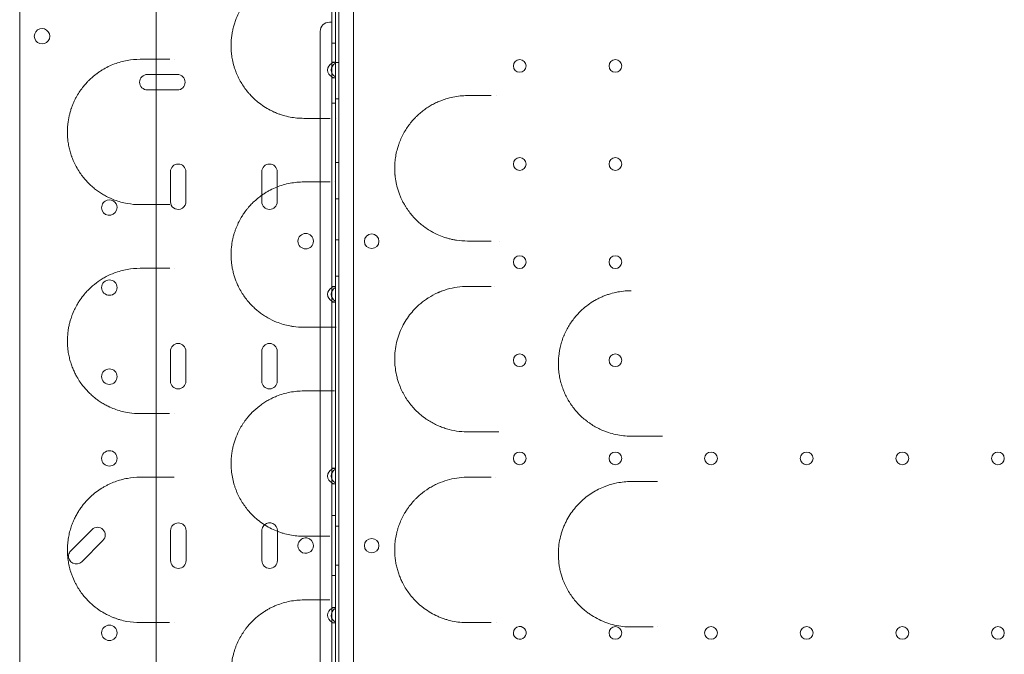
# Model space of a CAD drawing. Units: millimetres. Extents: x 202416 to 214719, y 74831 to 79121.
# Drawn here: x 204390 to 204932, y 77083 to 77432 of the extents above; entities that cross this region are included whole.
import ezdxf

# ---------------------------------------------------------------- set-up
doc = ezdxf.new("R2010")
doc.units = ezdxf.units.MM

# ---------------------------------------------------------------- blocks, each defined once
blk = doc.blocks.new('A$C424A6FE1')
at = {"color": 0, "linetype": 'Continuous', "lineweight": 0}
for p, q in [((99359.32, 39667.14), (99359.32, 38641.52)), ((99367.32, 38643.35), (99367.32, 39665.31)), ((99357.32, 39394.4), (99357.32, 39464.49)), ((99355.32, 39420.28), (99355.32, 39452.33)), ((99357.32, 39452.83), (99357.32, 39419.78)), ((99354.02, 39442.33), (99355.32, 39442.33)), ((99349.02, 38871.33), (99349.02, 39437.33)), ((99355.32, 39430.83), (99357.32, 39430.83)), ((99357.32, 39420.28), (99355.32, 39420.28)), ((99355.32, 39420.28), (99355.32, 39411.78)), ((99357.32, 39420.11), (99359.32, 39420.11)), ((99262.09, 39413.58), (99253.94, 39413.58)), ((99262.09, 39413.58), (99262.09, 39413.58)), ((99270.44, 39413.58), (99262.09, 39413.58)), ((99355.32, 39411.78), (99357.32, 39411.78)), ((99355.32, 39296.88), (99355.32, 39411.78)), ((99357.32, 39412.28), (99357.32, 39394.4)), ((99253.94, 39405.08), (99262.09, 39405.08)), ((99262.09, 39405.08), (99262.09, 39405.08)), ((99262.09, 39405.08), (99270.44, 39405.08)), ((99355.32, 39397.83), (99357.32, 39397.83)), ((99357.32, 39400.11), (99359.32, 39400.11)), ((99357.32, 39394.4), (99357.32, 39394.4)), ((99357.32, 39394.4), (99357.32, 39394.4)), ((99357.32, 39385.01), (99357.32, 39394.4)), ((99357.32, 39394.4), (99357.32, 39385.01)), ((99357.32, 39385.01), (99357.32, 39385.01)), ((99357.32, 39385.01), (99357.32, 39385.01)), ((99357.32, 39354.46), (99357.32, 39385.01)), ((99357.32, 39385.01), (99357.32, 39354.46)), ((99357.32, 39365.11), (99359.32, 39365.11)), ((99266.64, 39360.08), (99266.64, 39343.58)), ((99275.14, 39343.58), (99275.14, 39360.08)), ((99316.84, 39360.08), (99316.84, 39350.09)), ((99325.34, 39343.58), (99325.34, 39360.08)), ((99357.32, 39354.46), (99357.32, 39354.46)), ((99357.32, 39354.46), (99357.32, 39354.46)), ((99357.32, 39279.35), (99357.32, 39354.46)), ((99357.32, 39354.46), (99357.32, 39296.38)), ((99316.84, 39350.09), (99316.84, 39350.09)), ((99316.84, 39350.09), (99316.84, 39347.1)), ((99316.84, 39347.1), (99316.84, 39347.1)), ((99316.84, 39347.1), (99316.84, 39343.58)), ((99357.32, 39345.11), (99359.32, 39345.11)), ((99357.32, 39322.61), (99359.32, 39322.61)), ((99357.32, 39302.61), (99359.32, 39302.61)), ((99357.32, 39296.88), (99355.32, 39296.88)), ((99355.32, 39296.88), (99355.32, 39288.38)), ((99355.32, 39288.38), (99357.32, 39288.38)), ((99355.32, 39196.88), (99355.32, 39288.38)), ((99357.32, 39288.88), (99357.32, 39279.35)), ((99357.32, 39279.35), (99357.32, 39279.35)), ((99357.32, 39279.35), (99357.32, 39279.35)), ((99357.32, 39270.03), (99357.32, 39279.35)), ((99357.32, 39279.35), (99357.32, 39270.03)), ((99357.32, 39270.03), (99357.32, 39270.03)), ((99357.32, 39270.03), (99357.32, 39270.03)), ((99357.32, 39239.46), (99357.32, 39270.03)), ((99357.32, 39270.03), (99357.32, 39239.46)), ((99266.64, 39261.31), (99266.64, 39244.81)), ((99275.14, 39244.81), (99275.14, 39261.31)), ((99316.84, 39261.31), (99316.84, 39244.81)), ((99325.34, 39244.81), (99325.34, 39261.31)), ((99357.32, 39239.46), (99357.32, 39239.46)), ((99357.32, 39239.46), (99357.32, 39239.46)), ((99357.32, 39164.44), (99357.32, 39239.46)), ((99357.32, 39239.46), (99357.32, 39196.38)), ((99357.32, 39196.88), (99355.32, 39196.88)), ((99355.32, 39196.88), (99355.32, 39188.38)), ((99355.32, 39188.38), (99357.32, 39188.38)), ((99355.32, 39120.28), (99355.32, 39188.38)), ((99357.32, 39188.88), (99357.32, 39164.44)), ((99355.32, 39170.83), (99357.32, 39170.83)), ((99223.52, 39163.2), (99211.83, 39151.51)), ((99266.74, 39162.61), (99266.74, 39146.08)), ((99275.24, 39146.08), (99275.24, 39162.61)), ((99316.94, 39162.61), (99316.94, 39146.08)), ((99325.44, 39158.78), (99325.44, 39162.61)), ((99357.32, 39165.11), (99359.32, 39165.11)), ((99357.32, 39164.44), (99357.32, 39164.44)), ((99357.32, 39164.44), (99357.32, 39164.44)), ((99357.32, 39128.95), (99357.32, 39164.44)), ((99357.32, 39164.44), (99357.32, 39128.95)), ((99217.84, 39145.5), (99229.53, 39157.19)), ((99325.44, 39158.78), (99325.44, 39158.78)), ((99325.44, 39146.08), (99325.44, 39158.78)), ((99357.32, 39143.55), (99359.32, 39143.55)), ((99355.32, 39137.83), (99357.32, 39137.83)), ((99357.32, 39128.95), (99357.32, 39128.95)), ((99357.32, 39128.95), (99357.32, 39128.95)), ((99357.32, 39119.5), (99357.32, 39128.95)), ((99357.32, 39128.95), (99357.32, 39119.78)), ((99357.32, 39120.28), (99355.32, 39120.28)), ((99355.32, 39120.28), (99355.32, 39111.78)), ((99357.32, 39119.5), (99357.32, 39119.5)), ((99357.32, 39044.46), (99357.32, 39119.5)), ((99355.32, 39111.78), (99357.32, 39111.78)), ((99355.32, 39020.28), (99355.32, 39111.78)), ((99357.32, 39112.28), (99357.32, 39044.46))]:
    blk.add_line(p, q, dxfattribs=at)
for centre, radius in [((99458.73, 39418.33), 3.5), ((99511.33, 39418.33), 3.5), ((99458.73, 39364.33), 3.5), ((99511.33, 39364.33), 3.5), ((99341.01, 39321.85), 4.25), ((99377.3, 39321.82), 4), ((99458.73, 39310.33), 3.5), ((99511.33, 39310.33), 3.5), ((99233.03, 39296.33), 4.25), ((99458.73, 39256.33), 3.5), ((99511.33, 39256.33), 3.5), ((99233.03, 39247.33), 4.25), ((99233.03, 39202.33), 4.25), ((99458.73, 39202.33), 3.5), ((99511.33, 39202.33), 3.5), ((99563.93, 39202.33), 3.5), ((99616.53, 39202.33), 3.5), ((99669.13, 39202.33), 3.5), ((99721.73, 39202.33), 3.5), ((99233.03, 39106.33), 4.25), ((99511.33, 39106.33), 3.5), ((99563.93, 39106.33), 3.5), ((99616.53, 39106.33), 3.5), ((99669.13, 39106.33), 3.5), ((99721.73, 39106.33), 3.5)]:
    blk.add_circle(centre, radius, dxfattribs=at)
for centre, radius, start, end in [((99196.01, 39434.62), 4.25, 0, 143.4524), ((99354.02, 39437.33), 5, 90, 180), ((99196.01, 39434.62), 4.25, 143.4553, 216.1646), ((99196.01, 39434.62), 4.25, 216.1681, 0), ((99196.01, 39434.62), 4.25, 143.4524, 143.4553), ((99196.01, 39434.62), 4.25, 216.1646, 216.1681), ((99357.32, 39416.03), 4.25, 118.0725, 241.9275), ((99359.32, 39416.03), 4.25, 118.0725, 241.9275), ((99357.32, 39416.03), 4.25, 90, 118.0725), ((99253.94, 39409.33), 4.25, 90, 270), ((99270.44, 39409.33), 4.25, 270, 90), ((99357.32, 39416.03), 4.25, 241.9275, 270), ((99270.89, 39360.08), 4.25, 0, 180), ((99321.09, 39360.08), 4.25, 0, 180), ((99233.03, 39340.33), 4.25, 121.8265, 0), ((99233.03, 39340.33), 4.25, 0, 121.8265), ((99270.89, 39343.58), 4.25, 180, 286.8422), ((99270.89, 39343.58), 4.25, 286.8424, 350.0266), ((99270.89, 39343.58), 4.25, 350.0278, 0), ((99270.89, 39343.58), 4.25, 350.0266, 350.0278), ((99321.09, 39343.58), 4.25, 180, 0), ((99270.89, 39343.58), 4.25, 286.8422, 286.8424), ((99357.32, 39292.63), 4.25, 118.0725, 241.9275), ((99359.32, 39292.63), 4.25, 118.0725, 241.9275), ((99357.32, 39292.63), 4.25, 90, 118.0725), ((99357.32, 39292.63), 4.25, 241.9275, 270), ((99270.89, 39261.31), 4.25, 0, 180), ((99321.09, 39261.31), 4.25, 0, 180), ((99270.89, 39244.81), 4.25, 180, 0), ((99321.09, 39244.81), 4.25, 180, 0), ((99357.32, 39192.63), 4.25, 118.0725, 241.9275), ((99359.32, 39192.63), 4.25, 118.0725, 241.9275), ((99357.32, 39192.63), 4.25, 90, 118.0725), ((99357.32, 39192.63), 4.25, 241.9275, 270), ((99226.52, 39160.2), 4.25, 315, 135), ((99270.99, 39162.61), 4.25, 0, 180), ((99321.19, 39162.61), 4.25, 165.6815, 180), ((99321.19, 39162.61), 4.25, 131.6135, 165.6808), ((99321.19, 39162.61), 4.25, 165.6808, 165.6815), ((99321.19, 39162.61), 4.25, 0, 131.6127), ((99321.19, 39162.61), 4.25, 131.6127, 131.6135), ((99341.01, 39154.35), 4.25, 0, 165.0463), ((99377.3, 39154.29), 4, 0.6058, 179.3942), ((99214.83, 39148.51), 4.25, 135, 172.2572), ((99341.01, 39154.35), 4.25, 165.0467, 0), ((99341.01, 39154.35), 4.25, 165.0463, 165.0467), ((99377.3, 39154.37), 4, 180.6058, 359.3942), ((99214.83, 39148.51), 4.25, 172.2572, 315), ((99270.99, 39146.08), 4.25, 180, 0), ((99321.19, 39146.08), 4.25, 180, 0), ((99357.32, 39116.03), 4.25, 118.0725, 241.9275), ((99359.32, 39116.03), 4.25, 125.3844, 241.9275), ((99357.32, 39116.03), 4.25, 90, 118.0725), ((99359.32, 39116.03), 4.25, 118.0725, 125.3844), ((99357.32, 39116.03), 4.25, 241.9275, 270), ((99458.73, 39106.33), 3.5, 180, 94.3698), ((99458.73, 39106.33), 3.5, 94.3711, 180), ((99458.73, 39106.33), 3.5, 94.3698, 94.3711)]:
    blk.add_arc(centre, radius, start, end, dxfattribs=at)
for points, knots in [([(99183.72, 39670.03), (99183.72, 39596.35), (99183.72, 39424.43), (99183.72, 39252.5), (99183.72, 39154.26), (99183.72, 39080.56), (99183.72, 38957.73), (99183.72, 38785.76), (99183.72, 38687.5), (99183.72, 38638.37)], [0, 0, 0, 0, 22.104782, 51.577824, 51.577824, 51.577824, 73.687672, 88.427571, 103.167469, 103.167469, 103.167469, 103.167469]), ([(99258.72, 39483.64), (99258.72, 39373.85), (99258.72, 39264.06), (99258.72, 39154.26), (99258.72, 39044.44), (99258.72, 38934.63), (99258.72, 38824.81)], [41.988807, 41.988807, 41.988807, 41.988807, 74.926486, 74.926486, 74.926486, 107.872491, 107.872491, 107.872491, 107.872491]), ([(99339.96, 39469.46), (99337.44, 39469.46), (99332.39, 39468.98), (99325.83, 39467.07), (99321.11, 39464.82), (99318.07, 39462.98), (99316.03, 39461.55), (99314.57, 39460.39), (99313.14, 39459.16), (99310.86, 39457.03), (99308.57, 39454.36), (99306.76, 39451.79), (99305.6, 39449.99), (99304.06, 39447.25), (99302.8, 39444.38), (99302, 39442.1), (99301.64, 39440.94), (99301.3, 39439.75), (99300.89, 39438.12), (99300.47, 39436.02), (99300.16, 39433.64), (99299.99, 39431.45), (99299.94, 39429.48), (99299.99, 39427.82), (99300.07, 39426.5), (99300.18, 39425.19), (99300.32, 39424.06), (99300.52, 39422.78), (99300.86, 39420.89), (99301.35, 39418.91), (99301.9, 39417.15), (99302.29, 39416), (99302.71, 39414.88), (99303.16, 39413.79), (99303.62, 39412.73), (99304.97, 39409.91), (99306.97, 39406.67), (99309.04, 39404.06), (99310.35, 39402.56), (99311.52, 39401.31), (99313.08, 39399.81), (99315.23, 39397.97), (99318.01, 39395.94), (99320.9, 39394.25), (99322.82, 39393.32), (99324, 39392.78), (99324.89, 39392.4), (99325.95, 39391.99), (99327.15, 39391.56), (99329.29, 39390.87), (99333.63, 39389.82), (99337.42, 39389.46), (99339.96, 39389.46)], [0, 0, 0, 0, 1.035902, 2.071805, 2.762406, 3.107707, 3.453008, 3.711983, 3.798308, 4.143609, 4.834211, 5.006861, 5.179511, 5.524812, 5.985213, 6.100313, 6.215414, 6.330514, 6.445614, 6.675815, 6.906015, 7.078665, 7.251316, 7.423966, 7.510291, 7.596617, 7.769267, 7.81243, 7.941917, 8.287218, 8.373543, 8.459868, 8.632519, 8.718844, 8.805169, 8.97782, 9.668421, 10.013722, 10.100047, 10.359023, 10.617998, 10.876974, 11.394925, 11.912876, 12.171851, 12.236595, 12.430827, 12.560315, 12.689803, 12.948778, 13.466729, 14.502632, 14.502632, 14.502632, 14.502632]), ([(99249.96, 39421.96), (99247.57, 39421.96), (99242.79, 39421.53), (99235.78, 39419.6), (99230.73, 39417.16), (99227.74, 39415.24), (99226.8, 39414.58), (99226.27, 39414.19), (99224.94, 39413.2), (99223.6, 39412.09), (99222.23, 39410.79), (99221.55, 39410.13), (99220.38, 39408.92), (99218.74, 39407.03), (99216.86, 39404.5), (99215.4, 39402.15), (99214.29, 39400.1), (99213.5, 39398.46), (99212.88, 39396.99), (99212.47, 39395.93), (99212.25, 39395.3), (99211.92, 39394.35), (99211.56, 39393.21), (99211.2, 39391.85), (99210.69, 39389.76), (99210.31, 39387.5), (99210.1, 39385.37), (99210.05, 39384.59), (99209.98, 39383.42), (99209.94, 39381.64), (99210.01, 39379.66), (99210.13, 39378.3), (99210.21, 39377.53), (99210.31, 39376.64), (99210.48, 39375.46), (99210.84, 39373.52), (99211.41, 39371.19), (99211.99, 39369.36), (99212.36, 39368.33), (99212.5, 39367.92), (99212.77, 39367.22), (99213.65, 39365.08), (99215.08, 39362.25), (99216.75, 39359.62), (99217.97, 39357.93), (99219.23, 39356.33), (99220.85, 39354.48), (99222.86, 39352.5), (99224.93, 39350.72), (99226.7, 39349.4), (99228.13, 39348.44), (99229.57, 39347.53), (99232.13, 39346.09), (99236.62, 39344.09), (99242.79, 39342.4), (99247.56, 39341.96), (99249.96, 39341.96)], [0, 0, 0, 0, 1.237262, 2.474523, 3.711785, 4.021101, 4.175758, 4.253087, 4.330416, 4.949047, 5.052152, 5.155257, 5.361467, 5.773888, 6.186308, 6.598729, 6.804939, 7.01115, 7.21736, 7.320465, 7.372018, 7.42357, 7.62978, 7.732886, 7.835991, 8.248411, 8.351516, 8.403069, 8.454622, 8.660832, 8.867042, 8.970147, 9.0217, 9.073252, 9.210726, 9.348199, 9.623147, 9.898094, 9.932462, 9.96683, 10.035567, 10.173041, 10.722935, 11.135355, 11.341566, 11.547776, 11.960196, 12.372617, 12.785038, 13.197458, 13.403668, 13.609879, 14.022299, 14.84714, 16.084402, 17.321664, 17.321664, 17.321664, 17.321664]), ([(99429.96, 39401.96), (99427.29, 39401.96), (99423.29, 39401.56), (99418.74, 39400.4), (99416.19, 39399.53), (99414.1, 39398.71), (99412.25, 39397.85), (99410.65, 39397), (99409.06, 39396.09), (99407.12, 39394.84), (99404.85, 39393.14), (99403.04, 39391.58), (99401.65, 39390.23), (99400.29, 39388.82), (99398.68, 39386.95), (99396.27, 39383.7), (99394.15, 39380.02), (99392.77, 39376.74), (99392.02, 39374.66), (99391.35, 39372.54), (99390.75, 39370.03), (99390.45, 39368.25), (99390.33, 39367.38), (99390.27, 39366.95), (99390.22, 39366.52), (99390.19, 39366.28), (99390.18, 39366.14), (99390.08, 39365.19), (99389.98, 39363.68), (99389.95, 39361.35), (99390.01, 39359.78), (99390.09, 39358.8), (99390.1, 39358.68), (99390.1, 39358.58), (99390.13, 39358.29), (99390.2, 39357.54), (99390.37, 39356.18), (99390.62, 39354.65), (99390.86, 39353.52), (99391.03, 39352.77), (99391.21, 39352.03), (99391.48, 39351.02), (99391.92, 39349.56), (99392.54, 39347.78), (99393.32, 39345.89), (99394.12, 39344.17), (99394.88, 39342.73), (99395.68, 39341.34), (99397.33, 39338.7), (99399.08, 39336.45), (99401.13, 39334.22), (99402.53, 39332.81), (99404.44, 39331.12), (99406.73, 39329.36), (99408.91, 39327.92), (99411.46, 39326.46), (99414.38, 39325.05), (99417.39, 39323.95), (99419.98, 39323.21), (99421.95, 39322.75), (99425.27, 39322.17), (99427.95, 39321.96), (99429.96, 39321.96)], [0, 0, 0, 0, 0.919564, 1.379346, 1.609237, 1.839128, 2.14565, 2.29891, 2.452171, 2.758692, 3.065214, 3.371735, 3.524996, 3.678257, 3.984778, 4.291299, 4.904342, 5.210863, 5.287494, 5.517385, 5.823906, 5.977167, 5.996324, 6.053797, 6.092112, 6.11127, 6.116059, 6.130428, 6.360319, 6.513579, 6.74347, 6.769014, 6.77061, 6.7754, 6.794557, 6.845644, 6.973361, 7.152165, 7.254339, 7.279883, 7.356513, 7.458687, 7.560861, 7.765208, 7.969556, 8.122817, 8.295235, 8.429338, 8.582599, 9.195641, 9.272272, 9.502163, 9.808684, 10.07689, 10.421727, 10.651618, 11.03477, 11.494552, 11.724443, 11.954334, 12.184225, 12.873898, 12.873898, 12.873898, 12.873898]), ([(99443.1, 39401.96), (99440.34, 39401.96), (99437.6, 39401.96), (99433.23, 39401.96), (99431.59, 39401.96), (99429.96, 39401.96)], [0, 0, 0, 0, 1.064823, 1.064823, 1.708057, 1.708057, 1.708057, 1.708057]), ([(99339.96, 39354.46), (99337.43, 39354.46), (99332.37, 39353.98), (99326.22, 39352.18), (99322.08, 39350.29), (99319.78, 39349.02), (99318.08, 39347.97), (99315.3, 39346.05), (99312.43, 39343.61), (99309.92, 39340.91), (99308.64, 39339.36), (99307.56, 39337.94), (99306.67, 39336.65), (99305.53, 39334.86), (99304.31, 39332.71), (99303.11, 39330.1), (99302.27, 39327.89), (99301.7, 39326.17), (99301.2, 39324.41), (99300.63, 39321.96), (99300.23, 39319.41), (99300.01, 39316.81), (99299.95, 39314.85), (99299.98, 39312.89), (99300.12, 39310.7), (99300.41, 39308.33), (99300.8, 39306.24), (99301.19, 39304.62), (99301.83, 39302.22), (99302.78, 39299.56), (99304.23, 39296.4), (99305.65, 39293.81), (99308.01, 39290.24), (99310.64, 39287.13), (99312.92, 39284.97), (99314.35, 39283.73), (99315.44, 39282.84), (99316.74, 39281.88), (99318.25, 39280.85), (99320.94, 39279.19), (99324.53, 39277.46), (99328.62, 39276.04), (99331.72, 39275.28), (99335.5, 39274.65), (99338.04, 39274.46), (99339.96, 39274.46)], [0, 0, 0, 0, 1.027063, 2.054126, 2.567657, 2.824423, 3.081189, 3.337955, 4.108252, 4.450606, 4.621783, 4.79296, 5.049726, 5.135315, 5.477669, 5.820023, 5.9912, 6.162378, 6.333555, 6.504732, 6.847086, 7.018263, 7.189441, 7.360618, 7.531795, 7.760031, 7.988267, 8.102385, 8.216503, 8.672976, 8.901212, 9.243566, 9.585921, 10.270629, 10.612984, 10.698572, 10.955338, 11.126515, 11.297692, 11.640047, 12.324755, 12.838287, 13.351818, 13.608584, 14.378881, 14.378881, 14.378881, 14.378881]), ([(99429.96, 39321.96), (99430.49, 39321.96), (99431.03, 39321.96), (99435.37, 39321.96), (99439.2, 39321.96), (99443.07, 39321.96)], [0, 0, 0, 0, 0.20887, 0.20887, 1.695429, 1.695429, 1.695429, 1.695429]), ([(99249.96, 39306.96), (99247.55, 39306.96), (99242.77, 39306.53), (99236.55, 39304.81), (99232.04, 39302.79), (99229.48, 39301.34), (99228.03, 39300.42), (99225.89, 39298.97), (99222.72, 39296.43), (99219.16, 39292.66), (99216.7, 39289.26), (99215.25, 39286.88), (99214.34, 39285.18), (99213.28, 39283), (99212.32, 39280.62), (99211.5, 39278.03), (99210.97, 39275.99), (99210.6, 39274.18), (99210.4, 39272.87), (99210.29, 39272.11), (99210.06, 39270.2), (99209.95, 39268.34), (99209.96, 39266.57), (99209.97, 39266.17), (99209.99, 39265.48), (99210.03, 39264.49), (99210.11, 39263.52), (99210.17, 39262.85), (99210.21, 39262.46), (99210.35, 39261.26), (99210.69, 39259.19), (99211.35, 39256.38), (99212.03, 39254.22), (99212.62, 39252.6), (99213.26, 39251.03), (99214.11, 39249.17), (99215.39, 39246.77), (99216.95, 39244.3), (99219.42, 39240.99), (99222.08, 39238.18), (99224.67, 39235.94), (99226.08, 39234.86), (99227.5, 39233.85), (99229.12, 39232.79), (99230.95, 39231.75), (99233.18, 39230.62), (99235.81, 39229.49), (99239.26, 39228.36), (99243.36, 39227.42), (99246.94, 39227.02), (99249.36, 39226.96), (99249.96, 39226.96)], [0, 0, 0, 0, 1.234242, 2.468484, 3.291312, 3.702725, 3.908432, 4.114139, 4.936967, 5.759795, 6.308347, 6.582623, 6.78833, 6.994037, 7.405451, 7.611158, 7.816865, 8.022572, 8.125425, 8.176852, 8.228279, 8.639693, 8.665406, 8.69112, 8.742546, 8.8454, 8.948253, 8.99968, 9.025393, 9.051107, 9.325383, 9.599659, 9.873935, 10.011073, 10.148211, 10.422487, 10.696763, 11.108176, 11.51959, 12.342418, 12.753832, 13.062393, 13.165246, 13.57666, 13.988074, 14.193781, 14.810902, 15.428023, 16.045144, 16.970825, 17.279386, 17.279386, 17.279386, 17.279386]), ([(99429.96, 39296.96), (99426.22, 39296.96), (99422.02, 39296.37), (99417.52, 39294.99), (99416.41, 39294.6), (99415.53, 39294.27), (99414.87, 39294.01), (99414.33, 39293.78), (99413.95, 39293.62), (99413.73, 39293.52), (99411.9, 39292.7), (99410.12, 39291.75), (99408.4, 39290.65), (99408.22, 39290.54), (99407.99, 39290.39), (99407.72, 39290.21), (99407.18, 39289.85), (99405.32, 39288.53), (99402.59, 39286.26), (99399.46, 39282.95), (99396.9, 39279.62), (99394.62, 39275.88), (99393.03, 39272.46), (99391.98, 39269.58), (99391.08, 39266.6), (99390.27, 39262.67), (99389.94, 39258.61), (99389.97, 39255.37), (99390.2, 39252.11), (99390.73, 39248.89), (99391.52, 39245.81), (99392.37, 39243.19), (99393.32, 39240.84), (99394.32, 39238.77), (99395.4, 39236.77), (99396.86, 39234.42), (99399.45, 39230.94), (99402.37, 39227.87), (99405.12, 39225.58), (99406.74, 39224.38), (99408.38, 39223.26), (99410.48, 39221.99), (99413.08, 39220.66), (99415.75, 39219.54), (99419.36, 39218.31), (99423.98, 39217.28), (99427.75, 39216.98), (99429.75, 39216.96), (99429.85, 39216.96), (99429.96, 39216.96)], [0, 0, 0, 0, 1.276438, 1.435993, 1.595547, 1.675325, 1.755102, 1.834879, 1.874768, 1.894712, 1.914657, 2.552876, 2.570604, 2.588332, 2.623789, 2.659245, 2.694702, 2.836528, 3.403834, 3.829313, 4.254793, 4.680272, 5.105751, 5.318491, 5.53123, 5.95671, 6.382189, 6.594929, 6.807668, 7.233147, 7.445887, 7.658627, 7.977736, 8.137291, 8.296846, 8.615955, 8.935065, 9.573283, 9.892393, 10.051948, 10.211502, 10.530612, 10.849721, 11.168831, 11.48794, 12.126159, 12.764378, 12.764378, 12.800756, 12.800756, 12.800756, 12.800756]), ([(99443.04, 39296.96), (99438.86, 39296.96), (99434.71, 39296.96), (99430.39, 39296.96), (99430.18, 39296.96), (99429.96, 39296.96)], [0, 0, 0, 0, 1.600865, 1.600865, 1.684858, 1.684858, 1.684858, 1.684858]), ([(99519.94, 39294.58), (99517.15, 39294.58), (99512.95, 39294.13), (99508.22, 39292.86), (99505.58, 39291.92), (99503.64, 39291.12), (99501.74, 39290.21), (99499.26, 39288.86), (99496.27, 39286.91), (99492.91, 39284.15), (99490.18, 39281.36), (99488, 39278.69), (99485.69, 39275.38), (99483.98, 39272.21), (99482.77, 39269.33), (99482.04, 39267.37), (99480.95, 39263.85), (99480.17, 39259.58), (99479.95, 39255.8), (99479.96, 39253.63), (99480.06, 39251.45), (99480.34, 39248.74), (99480.85, 39246.07), (99481.38, 39243.98), (99481.99, 39241.92), (99482.91, 39239.39), (99484.24, 39236.48), (99485.52, 39234.19), (99486.63, 39232.44), (99487.81, 39230.74), (99490.03, 39227.91), (99492.88, 39225.02), (99495.38, 39223), (99496.96, 39221.84), (99498.57, 39220.75), (99500.87, 39219.39), (99503.24, 39218.21), (99505.44, 39217.29), (99508.12, 39216.32), (99512.91, 39215.03), (99517.15, 39214.58), (99519.96, 39214.58)], [0.002612, 0.002612, 0.002612, 0.002612, 0.853204, 1.279806, 1.493106, 1.706407, 1.919708, 2.133009, 2.559611, 2.986213, 3.412815, 3.697216, 3.981617, 4.55042, 4.69262, 4.834821, 5.119222, 5.688025, 5.972426, 6.114626, 6.256827, 6.541228, 6.82563, 6.96783, 7.110031, 7.394432, 7.678833, 7.963234, 8.105435, 8.247636, 8.532037, 9.100839, 9.385241, 9.456341, 9.669642, 9.954043, 10.238444, 10.451745, 10.665046, 11.091648, 11.944852, 11.944852, 11.944852, 11.944852]), ([(99354.38, 39274.46), (99354.76, 39274.46), (99355.83, 39274.46), (99357.05, 39274.46), (99357.86, 39274.46)], [0, 0, 0, 0, 0.1688645, 0.446971, 0.446971, 0.446971, 0.446971]), ([(99339.96, 39239.46), (99337.41, 39239.46), (99332.31, 39238.97), (99326.54, 39237.27), (99322.96, 39235.69), (99321.4, 39234.9), (99319.85, 39234.06), (99317.95, 39232.9), (99314.97, 39230.79), (99312.11, 39228.29), (99309.78, 39225.74), (99308.5, 39224.18), (99307.57, 39222.95), (99306.68, 39221.67), (99305.54, 39219.89), (99304.02, 39217.16), (99302.78, 39214.32), (99301.99, 39212.07), (99301.51, 39210.54), (99300.98, 39208.57), (99300.49, 39206.09), (99300.17, 39203.75), (99300, 39201.59), (99299.93, 39199), (99300.07, 39195.74), (99300.62, 39191.91), (99301.35, 39188.89), (99302.08, 39186.57), (99302.7, 39184.89), (99303.37, 39183.27), (99304.34, 39181.2), (99305.67, 39178.78), (99308.02, 39175.22), (99310.48, 39172.32), (99312.9, 39169.98), (99315.05, 39168.11), (99318.95, 39165.23), (99323.1, 39163.07), (99326.74, 39161.7), (99329.19, 39160.9), (99332.31, 39160.14), (99336.12, 39159.59), (99338.68, 39159.46), (99339.96, 39159.46)], [0, 0, 0, 0, 1.019491, 2.038983, 2.378813, 2.548729, 2.718644, 3.058474, 3.398305, 4.077966, 4.417796, 4.587712, 4.757627, 4.927542, 5.097457, 5.437288, 5.890395, 6.003672, 6.116949, 6.343503, 6.570056, 6.79661, 6.966525, 7.13644, 7.476271, 7.816101, 8.155932, 8.325847, 8.495762, 8.665678, 8.835593, 9.175423, 9.515254, 10.194915, 10.449788, 10.704661, 11.214406, 12.233898, 12.488771, 12.743644, 13.253389, 13.763135, 14.272881, 14.272881, 14.272881, 14.272881]), ([(99356.84, 39239.46), (99356.39, 39239.46), (99355.51, 39239.46), (99354.71, 39239.46), (99354.32, 39239.46)], [0.8496217, 0.8496217, 0.8496217, 0.8496217, 1.0135441, 1.1824681, 1.1824681, 1.1824681, 1.1824681]), ([(99442.98, 39216.96), (99443.42, 39216.96), (99444.76, 39216.96), (99446.25, 39216.96), (99447.25, 39216.96)], [0, 0, 0, 0, 0.1692652, 0.4851659, 0.4851659, 0.4851659, 0.4851659]), ([(99532.17, 39214.58), (99532.66, 39214.58), (99534.19, 39214.58), (99535.93, 39214.58), (99537.12, 39214.58), (99537.2, 39214.58)], [0, 0, 0, 0, 0.1693125, 0.5079376, 0.5304794, 0.5304794, 0.5304794, 0.5304794]), ([(99249.96, 39191.96), (99247.61, 39191.96), (99242.93, 39191.55), (99237.25, 39190.02), (99233.39, 39188.4), (99231.22, 39187.31), (99229.08, 39186.12), (99226.44, 39184.39), (99223.36, 39181.93), (99220.9, 39179.51), (99219.25, 39177.61), (99218.33, 39176.45), (99217.42, 39175.25), (99216.32, 39173.65), (99215.06, 39171.56), (99213.86, 39169.26), (99212.95, 39167.19), (99212.28, 39165.42), (99211.82, 39164.04), (99211.39, 39162.6), (99210.88, 39160.59), (99210.47, 39158.47), (99210.18, 39156.26), (99210.08, 39155.14), (99210.05, 39154.57), (99209.97, 39153.37), (99209.93, 39151.54), (99210.05, 39149.12), (99210.19, 39147.64), (99210.34, 39146.48), (99210.51, 39145.33), (99210.77, 39143.92), (99211.14, 39142.29), (99211.51, 39140.9), (99211.87, 39139.73), (99212.31, 39138.44), (99213.13, 39136.26), (99214.2, 39133.98), (99215.33, 39131.92), (99216.52, 39129.97), (99218.7, 39126.85), (99221.4, 39123.84), (99224.9, 39120.69), (99227.64, 39118.7), (99231.39, 39116.46), (99234.27, 39115.1), (99237.2, 39114.04), (99239.58, 39113.3), (99243.78, 39112.31), (99247.48, 39111.96), (99249.96, 39111.96)], [0, 0, 0, 0, 1.199191, 2.398381, 2.997976, 3.297774, 3.597572, 4.197167, 4.796762, 5.396357, 5.696155, 5.846054, 5.995953, 6.29575, 6.595548, 6.895345, 7.195143, 7.345042, 7.494941, 7.644839, 7.794738, 8.094536, 8.244435, 8.394334, 8.394334, 8.394334, 8.710532, 8.868631, 9.02673, 9.105779, 9.184829, 9.342928, 9.501027, 9.659126, 9.764526, 9.869925, 10.080724, 10.502321, 10.71312, 10.923919, 11.345516, 12.188711, 12.610309, 13.453504, 13.769702, 14.718297, 15.034495, 15.350693, 15.983089, 17.247882, 17.247882, 17.247882, 17.247882]), ([(99268.65, 39191.96), (99268.53, 39191.96), (99268.01, 39191.96), (99267.13, 39191.96), (99266.47, 39191.96), (99266.16, 39191.96)], [0.7929052, 0.7929052, 0.7929052, 0.7929052, 0.8397605, 1.0077126, 1.1756647, 1.1756647, 1.1756647, 1.1756647]), ([(99429.96, 39191.96), (99429.8, 39191.96), (99429.64, 39191.96), (99425.87, 39191.92), (99420.45, 39191.12), (99414.44, 39188.91), (99411.55, 39187.49), (99409.93, 39186.6), (99407.53, 39185.15), (99404.83, 39183.18), (99402.29, 39180.88), (99401.08, 39179.65), (99400.49, 39179.01), (99400.15, 39178.64), (99399.33, 39177.7), (99398.29, 39176.43), (99397.09, 39174.77), (99396.44, 39173.79), (99396.02, 39173.13), (99395.74, 39172.68), (99395.27, 39171.88), (99394.36, 39170.25), (99393.18, 39167.79), (99392.19, 39165.2), (99391.52, 39163.07), (99390.94, 39160.88), (99390.37, 39158.04), (99390.12, 39155.72), (99390.05, 39154.56), (99390, 39153.88), (99389.97, 39152.98), (99389.96, 39151.18), (99390.03, 39149.15), (99390.31, 39146.45), (99390.77, 39143.79), (99391.4, 39141.21), (99392.18, 39138.73), (99393.11, 39136.33), (99394.3, 39133.77), (99395.77, 39131.11), (99397.56, 39128.44), (99399.19, 39126.37), (99400.56, 39124.83), (99401.98, 39123.34), (99403.46, 39121.97), (99405, 39120.7), (99406.94, 39119.2), (99409.78, 39117.33), (99412.97, 39115.7), (99415.59, 39114.61), (99417.25, 39114.03), (99419.25, 39113.4), (99423.32, 39112.37), (99427.16, 39111.96), (99429.96, 39111.96)], [0, 0, 0, 0, 0.053474, 0.053474, 1.272595, 1.882155, 2.186936, 2.339326, 2.491716, 3.101276, 3.406056, 3.558447, 3.634642, 3.672739, 3.710837, 4.015617, 4.168007, 4.320397, 4.358495, 4.396592, 4.472787, 4.625177, 4.929958, 5.234738, 5.387128, 5.539518, 5.844298, 6.149078, 6.149078, 6.149078, 6.326205, 6.385247, 6.621416, 6.857585, 7.093753, 7.329922, 7.566091, 7.802259, 8.038428, 8.35332, 8.668211, 8.983103, 9.140549, 9.297994, 9.612886, 9.770332, 9.927778, 10.400115, 10.872452, 11.108621, 11.34479, 11.462874, 11.817127, 12.761802, 12.761802, 12.761802, 12.761802]), ([(99519.96, 39189.58), (99517.37, 39189.58), (99512.82, 39189.14), (99507.77, 39187.75), (99504.12, 39186.35), (99501.17, 39184.96), (99497.75, 39182.93), (99495.05, 39180.92), (99493.25, 39179.37), (99492.26, 39178.44), (99491.29, 39177.48), (99490.12, 39176.24), (99488.34, 39174.14), (99486.27, 39171.29), (99484.49, 39168.17), (99483.26, 39165.54), (99482.45, 39163.52), (99481.74, 39161.45), (99480.94, 39158.59), (99480.52, 39156.38), (99480.32, 39154.9), (99480.2, 39154.03), (99480.02, 39152.28), (99479.9, 39148.78), (99480.1, 39145.68), (99480.49, 39143.08), (99480.8, 39141.35), (99481.49, 39138.4), (99482.5, 39135.41), (99483.64, 39132.8), (99484.63, 39130.76), (99486.02, 39128.33), (99487.87, 39125.63), (99490.6, 39122.26), (99493.49, 39119.48), (99496.39, 39117.23), (99498.95, 39115.48), (99502.31, 39113.58), (99506.55, 39111.8), (99510.91, 39110.53), (99515.41, 39109.75), (99518.44, 39109.58), (99519.96, 39109.58)], [0, 0, 0, 0, 0.785041, 1.373821, 1.570081, 1.962602, 2.355122, 2.747642, 2.943903, 3.042033, 3.140163, 3.336423, 3.532683, 3.925203, 4.317724, 4.513984, 4.710244, 4.906504, 5.102764, 5.495285, 5.495285, 5.495285, 5.725235, 5.955185, 6.415084, 6.530059, 6.645034, 6.874984, 7.334884, 7.488184, 7.641484, 7.948084, 8.254683, 8.561283, 9.174483, 9.404433, 9.634383, 10.094283, 10.554182, 11.014082, 11.473982, 11.933882, 11.933882, 11.933882, 11.933882]), ([(99534.47, 39189.58), (99534.21, 39189.58), (99533.42, 39189.58), (99532.65, 39189.58), (99532.15, 39189.58)], [0.9315213, 0.9315213, 0.9315213, 0.9315213, 1.0156505, 1.1849256, 1.1849256, 1.1849256, 1.1849256]), ([(99339.96, 39124.46), (99337.4, 39124.46), (99332.28, 39123.97), (99326.68, 39122.31), (99323.07, 39120.74), (99321.3, 39119.86), (99319.56, 39118.89), (99317.26, 39117.44), (99314.46, 39115.37), (99311.62, 39112.77), (99309.62, 39110.57), (99308.35, 39108.98), (99306.5, 39106.5), (99304.5, 39103.22), (99302.86, 39099.51), (99302.05, 39097.27), (99301.33, 39094.96), (99300.6, 39091.91), (99300.15, 39088.71), (99299.98, 39086.13), (99299.93, 39083.53), (99300.09, 39080.69), (99300.45, 39078.15), (99300.76, 39076.5), (99301.02, 39075.28), (99301.33, 39074.08), (99302, 39071.72), (99302.97, 39069.11), (99304.54, 39065.79), (99305.99, 39063.26), (99307.78, 39060.66), (99309.51, 39058.46), (99311.17, 39056.66), (99312.55, 39055.32), (99313.78, 39054.21), (99314.86, 39053.31), (99316.68, 39051.9), (99318.37, 39050.75), (99321.06, 39049.17), (99323.01, 39048.2), (99325.8, 39047.02), (99328.64, 39046.03), (99331.74, 39045.28), (99335.51, 39044.64), (99338.05, 39044.46), (99339.96, 39044.46)], [0, 0, 0, 0, 1.020335, 2.04067, 2.295753, 2.550837, 2.805921, 3.061005, 3.571172, 4.081339, 4.421451, 4.591507, 4.761563, 5.441786, 5.781898, 5.951953, 6.122009, 6.462121, 6.802232, 6.972288, 7.142344, 7.482456, 7.709197, 7.822567, 7.935938, 8.049308, 8.162679, 8.616161, 8.842902, 9.268042, 9.523125, 9.863237, 10.203349, 10.373404, 10.54346, 10.798544, 10.883572, 11.393739, 11.563795, 12.073963, 12.244018, 12.754186, 13.264353, 13.519437, 14.284688, 14.284688, 14.284688, 14.284688]), ([(99429.96, 39111.96), (99430.36, 39111.96), (99430.75, 39111.96), (99435.05, 39111.96), (99438.99, 39111.96), (99442.96, 39111.96)], [0, 0, 0, 0, 0.152588, 0.152588, 1.656313, 1.656313, 1.656313, 1.656313])]:
    blk.add_open_spline(points, degree=3, knots=knots, dxfattribs=at)
for points in [[(99266.32, 39421.96), (99260.74, 39421.96), (99255.28, 39421.96), (99249.96, 39421.96)], [(99268.95, 39421.96), (99268.95, 39421.96), (99268.95, 39421.96), (99268.95, 39421.96)], [(99445.75, 39401.96), (99445.75, 39401.96), (99445.75, 39401.96), (99445.75, 39401.96)], [(99339.96, 39389.46), (99344.74, 39389.46), (99349.59, 39389.46), (99354.52, 39389.46)], [(99357.76, 39389.46), (99357.76, 39389.46), (99357.76, 39389.46), (99357.76, 39389.46)], [(99354.47, 39354.46), (99349.56, 39354.46), (99344.72, 39354.46), (99339.96, 39354.46)], [(99356.98, 39354.46), (99356.98, 39354.46), (99356.98, 39354.46), (99356.98, 39354.46)], [(99249.96, 39341.96), (99255.26, 39341.96), (99260.7, 39341.96), (99266.27, 39341.96)], [(99268.75, 39341.96), (99268.75, 39341.96), (99268.75, 39341.96), (99268.75, 39341.96)], [(99447.55, 39321.96), (99447.55, 39321.96), (99447.55, 39321.96), (99447.55, 39321.96)], [(99266.24, 39306.96), (99260.67, 39306.96), (99255.25, 39306.96), (99249.96, 39306.96)], [(99268.74, 39306.96), (99268.74, 39306.96), (99268.74, 39306.96), (99268.74, 39306.96)], [(99444.75, 39296.96), (99444.75, 39296.96), (99444.75, 39296.96), (99444.75, 39296.96)], [(99339.96, 39274.46), (99344.69, 39274.46), (99349.5, 39274.46), (99354.38, 39274.46)], [(99357.86, 39274.46), (99357.86, 39274.46), (99357.86, 39274.46), (99357.86, 39274.46)], [(99354.32, 39239.46), (99349.46, 39239.46), (99344.68, 39239.46), (99339.96, 39239.46)], [(99356.84, 39239.46), (99356.84, 39239.46), (99356.84, 39239.46), (99356.84, 39239.46)], [(99249.96, 39226.96), (99255.23, 39226.96), (99260.64, 39226.96), (99266.18, 39226.96)], [(99268.76, 39226.96), (99268.76, 39226.96), (99268.76, 39226.96), (99268.76, 39226.96)], [(99429.96, 39216.96), (99434.26, 39216.96), (99438.6, 39216.96), (99442.98, 39216.96)], [(99447.25, 39216.96), (99447.25, 39216.96), (99447.25, 39216.96), (99447.25, 39216.96)], [(99519.96, 39214.58), (99524.01, 39214.58), (99528.07, 39214.58), (99532.17, 39214.58)], [(99537.2, 39214.58), (99537.2, 39214.58), (99537.2, 39214.58), (99537.2, 39214.58)], [(99266.16, 39191.96), (99260.62, 39191.96), (99255.22, 39191.96), (99249.96, 39191.96)], [(99442.95, 39191.96), (99438.58, 39191.96), (99434.25, 39191.96), (99429.96, 39191.96)], [(99445.58, 39191.96), (99445.58, 39191.96), (99445.58, 39191.96), (99445.58, 39191.96)], [(99532.15, 39189.58), (99528.07, 39189.58), (99524, 39189.58), (99519.96, 39189.58)], [(99534.47, 39189.58), (99534.47, 39189.58), (99534.47, 39189.58), (99534.47, 39189.58)], [(99339.96, 39159.46), (99344.66, 39159.46), (99349.43, 39159.46), (99354.28, 39159.46)], [(99357.38, 39159.46), (99357.38, 39159.46), (99357.38, 39159.46), (99357.38, 39159.46)], [(99354.29, 39124.46), (99349.44, 39124.46), (99344.66, 39124.46), (99339.96, 39124.46)], [(99357.42, 39124.46), (99357.42, 39124.46), (99357.42, 39124.46), (99357.42, 39124.46)], [(99249.96, 39111.96), (99255.22, 39111.96), (99260.62, 39111.96), (99266.16, 39111.96)], [(99268.71, 39111.96), (99268.71, 39111.96), (99268.71, 39111.96), (99268.71, 39111.96)], [(99445.72, 39111.96), (99445.72, 39111.96), (99445.72, 39111.96), (99445.72, 39111.96)], [(99519.96, 39109.58), (99524, 39109.58), (99528.07, 39109.58), (99532.16, 39109.58)], [(99534.48, 39109.58), (99534.48, 39109.58), (99534.48, 39109.58), (99534.48, 39109.58)]]:
    blk.add_open_spline(points, degree=3, dxfattribs=at)

msp = doc.modelspace()

# ---------------------------------------------------------------- block references
msp.add_blockref('A$C424A6FE1', (105206.77, 37988.32))

doc.saveas('drawing.dxf')
